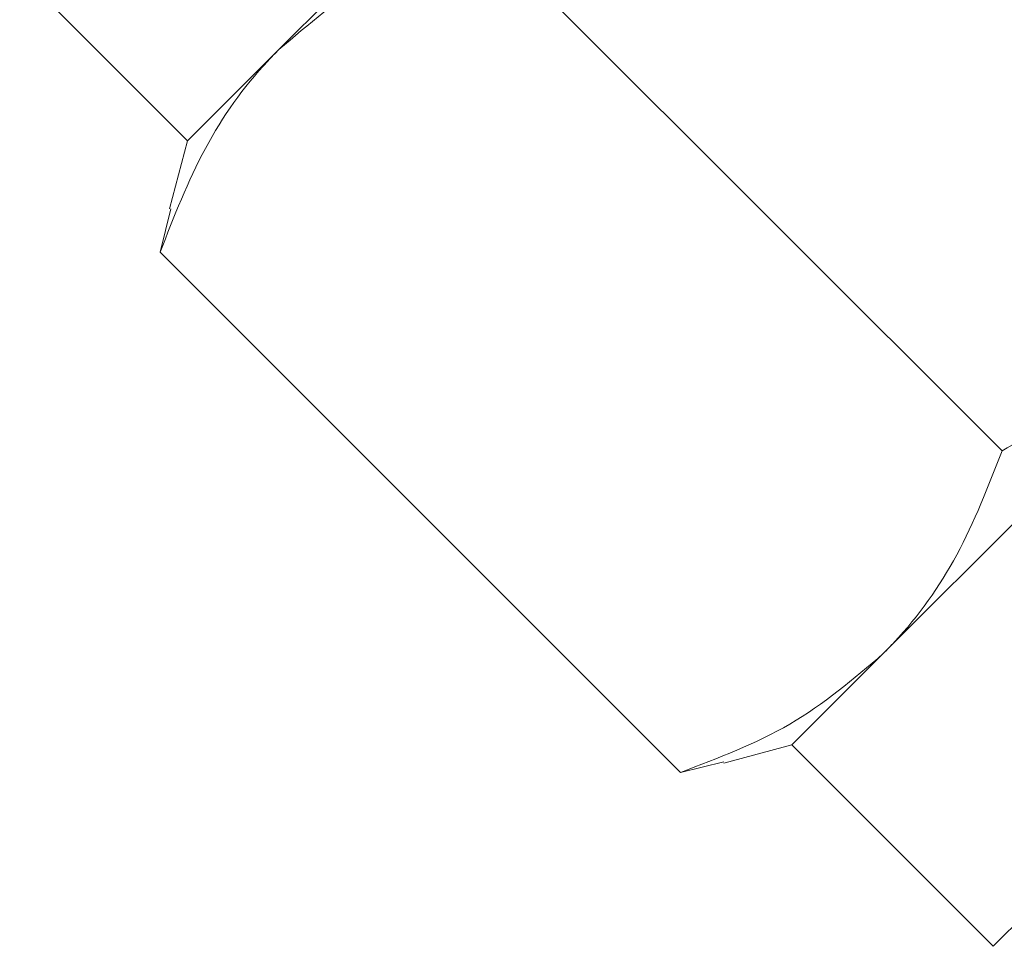
# Model space of a CAD drawing. Units: millimetres. Extents: x -114 to 592, y -66 to 355.
# Drawn here: x 498 to 508, y 236 to 246 of the extents above; entities that cross this region are included whole.
import ezdxf

# ---------------------------------------------------------------- set-up
doc = ezdxf.new("R2010")
doc.units = ezdxf.units.MM

msp = doc.modelspace()

# ---------------------------------------------------------------- linework, layer by layer
at = {"color": 7, "linetype": 'Continuous', "lineweight": 15}
for p, q in [((505.237, 250.014), (500.704, 245.48)), ((508.319, 241.251), (502.839, 246.731)), ((497.974, 246.286), (499.742, 244.518)), ((508.227, 236.033), (517.928, 245.734)), ((500.704, 245.48), (499.742, 244.518)), ((499.742, 244.518), (499.55, 243.801)), ((499.453, 243.345), (499.565, 243.803)), ((511.601, 243.65), (507.068, 239.116)), ((504.933, 237.865), (499.453, 243.345)), ((507.068, 239.116), (506.106, 238.154)), ((505.388, 237.962), (506.106, 238.154)), ((506.106, 238.154), (508.227, 236.033)), ((505.39, 237.978), (504.933, 237.865))]:
    msp.add_line(p, q, dxfattribs=at)
for points, knots in [([(502.839, 246.731), (502.44, 246.58), (501.636, 246.274), (501.016, 245.746), (500.704, 245.48)], [0, 0, 0, 0, 0.495458, 1, 1, 1, 1]), ([(500.704, 245.48), (500.664, 245.44), (500.364, 245.132), (499.888, 244.462), (499.599, 243.72), (499.453, 243.345)], [0, 0, 0, 0, 0.07008, 0.530779, 1, 1, 1, 1]), ([(508.319, 241.251), (508.904, 241.589), (510.084, 242.271), (511.092, 243.187), (511.601, 243.65)], [0, 0, 0, 0, 0.495458, 1, 1, 1, 1]), ([(507.068, 239.116), (507.107, 239.157), (507.407, 239.465), (507.884, 240.134), (508.173, 240.877), (508.319, 241.251)], [0, 0, 0, 0, 0.07008, 0.530779, 1, 1, 1, 1]), ([(504.933, 237.865), (505.331, 238.017), (506.136, 238.322), (506.755, 238.85), (507.068, 239.116)], [0, 0, 0, 0, 0.495458, 1, 1, 1, 1])]:
    msp.add_open_spline(points, degree=3, knots=knots, dxfattribs=at)

doc.saveas('drawing.dxf')
